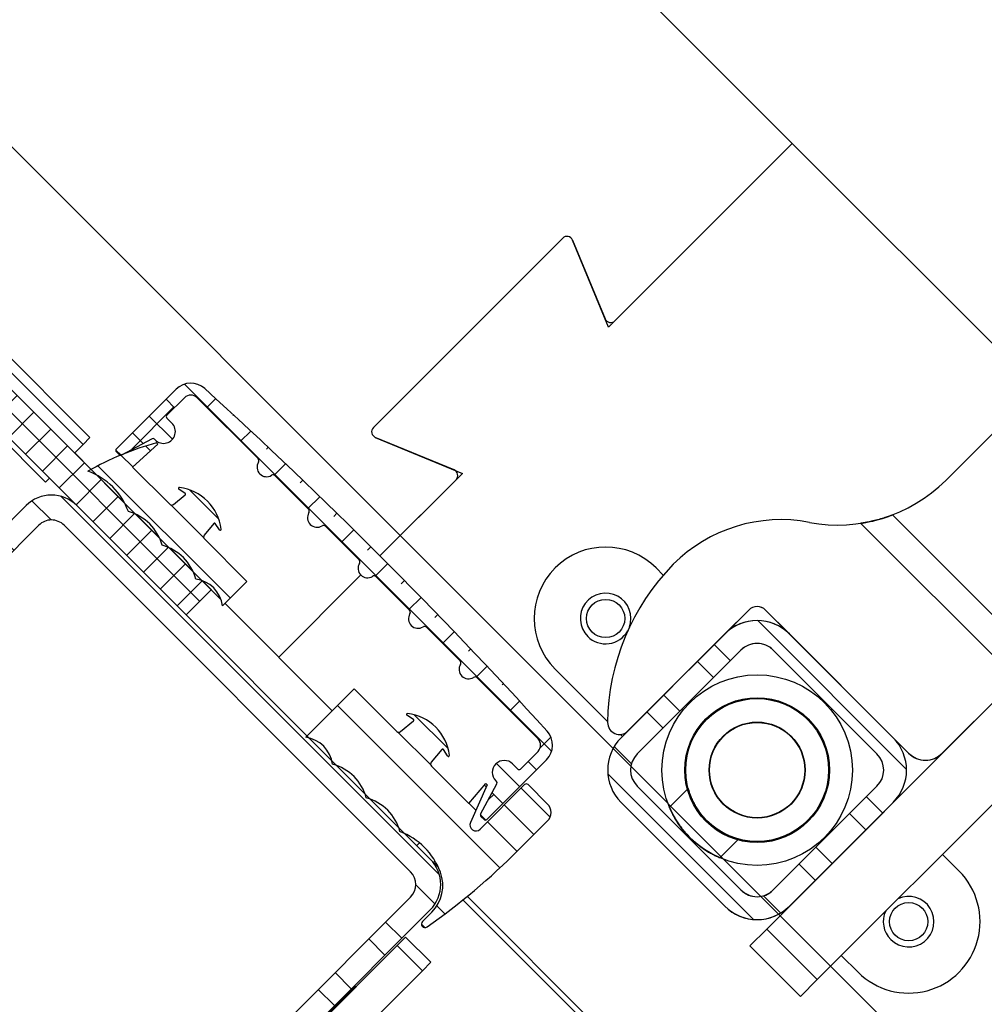
# Model space of a CAD drawing. Extents: x -964 to 666, y -627 to 521.
# Drawn here: x -276 to -271, y 133 to 138 of the extents above; entities that cross this region are included whole.
import ezdxf

# ---------------------------------------------------------------- set-up
doc = ezdxf.new("R2010")
doc.units = 0
doc.header["$LTSCALE"] = 2.5
doc.header["$MEASUREMENT"] = 0
doc.layers.get('0').update_dxf_attribs({"linetype": 'CONTINUOUS'})
doc.layers.add('HOISWAY', color=6, linetype='CONTINUOUS')
pattern_1 = [(135, (-210.4839347845582, 107.579053985359), (-0.2651650429449554, -0.2651650429449553), []), (135, (-210.4839347845582, 107.7558306803587), (-0.2651650429449554, -0.2651650429449553), [])]
pattern_2 = [(135, (-210.4839347845582, 107.579053985359), (-0.5303300858899107, -0.5303300858899106), []), (135, (-210.4839347845582, 107.7558306803587), (-0.5303300858899107, -0.5303300858899106), []), (135, (-210.4839347845582, 107.9326073763589), (-0.5303300858899107, -0.5303300858899106), []), (135, (-210.4839347845582, 108.109384071359), (-0.5303300858899107, -0.5303300858899106), [])]

msp = doc.modelspace()

# ---------------------------------------------------------------- hatches: boundary and pattern name
at = {"linetype": 'Continuous', "lineweight": 18}
h = msp.add_hatch(dxfattribs=at)
h.set_pattern_fill('ANSI37', angle=90, style=0)
h.set_pattern_definition([(135, (-210.4839347845582, 107.579053985359), (-0.0883883476483184, -0.0883883476483184), []), (225, (-210.4839347845582, 107.579053985359), (0.0883883476483184, -0.0883883476483184), [])])
edge = h.paths.add_edge_path(flags=0)
edge.add_line((-313.1702451129036, 135.3460663150242), (-313.0380161448215, 135.2138373469423))
edge.add_line((-313.0380161448215, 135.2138373469422), (-308.8685987624053, 139.3832547293583))
edge.add_arc((-308.6918220671091, 139.2064780340613), 0.2499999999999985, 90.00000000000568, 134.9999999999549, ccw=False)
edge.add_line((-308.6918220671091, 139.4564780340613), (-279.907550819647, 139.4564780340611))
edge.add_arc((-279.907550819647, 139.2064780340613), 0.2499999999999985, 45.00000000000142, 90.00000000001552, ccw=False)
edge.add_line((-279.7307741243503, 139.383254729358), (-275.5613567419346, 135.213837346942))
edge.add_line((-275.5613567419341, 135.2138373469422), (-275.4291277738521, 135.3460663150241))
edge.add_line((-275.4291277738525, 135.3460663150238), (-279.5800928834838, 139.4970314246546))
edge.add_arc((-279.9336462740766, 139.1434780340612), 0.5000000000000026, 405.0000000000348, 450.0000000000073)
edge.add_line((-279.9336462740766, 139.6434780340612), (-308.6657266126795, 139.6434780340613))
edge.add_arc((-308.6657266126795, 139.1434780340617), 0.4999999999999992, 449.999999999991, 494.9999999999894)
edge.add_line((-309.0192800032728, 139.497031424655), (-313.1702451129036, 135.3460663150242))
h = msp.add_hatch(dxfattribs=at)
h.set_pattern_fill('ANSI38', angle=90, style=0)
h.set_pattern_definition([(135, (-210.4839347845582, 107.579053985359), (-0.0883883476483184, -0.0883883476483184), []), (225, (-210.4839347845582, 107.579053985359), (-0.08838834764831852, -0.2651650429449553), [0.3125, -0.1875])])
edge = h.paths.add_edge_path(flags=0)
edge.add_arc((-273.7468382662091, 134.5310966786726), 0.0466711234292706, 314.9999999999938, 405.00000000001234, ccw=False)
edge.add_line((-273.7138367983466, 134.4980952108101), (-273.8063467841448, 134.4055852250119))
edge.add_arc((-273.8134178519567, 134.4126562928238), 0.01, 224.9999999999704, 315.0000000000144, ccw=False)
edge.add_line((-273.8204889197686, 134.4055852250119), (-273.8470054240634, 134.4321017293064))
edge.add_arc((-273.8911995978874, 134.3879075554821), 0.0625000000000001, 405.0000000000492, 584.999999999994)
edge.add_line((-273.9353937717115, 134.3437133816581), (-273.9315509272133, 134.3398705371598))
edge.add_arc((-273.9386219950252, 134.3327994693479), 0.0100000000000002, 331.9538938075724, 405.00000000002876, ccw=False)
edge.add_line((-273.9297962998153, 134.3280976501185), (-274.0149967267948, 134.1681695534394))
edge.add_arc((-274.0061710315849, 134.1634677342101), 0.0100000000000035, 151.9538938079915, 224.9999999999712)
edge.add_line((-274.0132420993968, 134.1563966663982), (-273.9972656150653, 134.1404201820667))
edge.add_arc((-273.9901945472534, 134.1474912498786), 0.01, 224.999999999928, 314.9999999993531)
edge.add_line((-273.9831234794415, 134.1404201820667), (-273.6697022623803, 134.4538413991278))
edge.add_arc((-273.7470420665727, 134.5311812033203), 0.1093750000000001, 314.9999999999613, 402.3210331329368)
edge.add_arc((-293.7681740080202, 116.2999133017513), 27.1875, 402.3210331329611, 407.6789668670403)
edge.add_arc((-275.5369061064512, 136.3210452431988), 0.1093750000000002, 407.6789668670408, 494.9999999999995)
edge.add_line((-275.6142459106436, 136.3983850473912), (-275.9276671277048, 136.0849638303301))
edge.add_arc((-275.9205960598929, 136.0778927625181), 0.0100000000000001, 134.9999999995394, 224.9999999998992)
edge.add_line((-275.9276671277048, 136.0708216947062), (-275.9116906433733, 136.0548452103747))
edge.add_arc((-275.9046195755614, 136.0619162781866), 0.0100000000000002, 225.0000000000288, 298.0461061920644)
edge.add_line((-275.8999177563319, 136.0530905829767), (-275.7399896596526, 136.1382910099561))
edge.add_arc((-275.7352878404236, 136.1294653147463), 0.01, 45.00000000021521, 118.0461061924029, ccw=False)
edge.add_line((-275.7282167726116, 136.1365363825582), (-275.7243739281134, 136.1326935380599))
edge.add_arc((-275.6801797542894, 136.1768877118841), 0.0625000000000002, 225.0000000000046, 405.00000000001)
edge.add_line((-275.6359855804653, 136.2210818857086), (-275.66250208476, 136.2475983900031))
edge.add_arc((-275.6554310169477, 136.2546694578148), 0.0100000000000003, 135.0000000000424, 224.9999999999272, ccw=False)
edge.add_line((-275.6625020847596, 136.2617405256267), (-275.5699920989614, 136.3542505114249))
edge.add_arc((-275.5369906310989, 136.3212490435624), 0.0466711234292705, 45.00000000004849, 135.0000000000146, ccw=False)
edge.add_line((-275.5039891632368, 136.3542505114249), (-275.1839644262318, 136.0342257744198))
edge.add_arc((-275.1945710279492, 136.023619172702), 0.015, 328.3423637972522, 405.0000000002015, ccw=False)
edge.add_arc((-275.1392430666815, 135.9895044148695), 0.05, 148.3423637971295, 301.6576362029455)
edge.add_arc((-275.1051283088495, 135.9341764536018), 0.015, 45.00000000011431, 121.6576362027711, ccw=False)
edge.add_line((-275.0945217071317, 135.9447830553197), (-274.9187993832866, 135.7690607314747))
edge.add_arc((-274.9294059850045, 135.7584541297572), 0.015, 328.3423637970913, 405, ccw=False)
edge.add_arc((-274.8740780237367, 135.7243393719248), 0.05, 148.3423637971399, 301.6576362029273)
edge.add_arc((-274.8399632659043, 135.669011410657), 0.015, 45.00000000012392, 121.6576362030591, ccw=False)
edge.add_line((-274.8293566641869, 135.6796180123749), (-274.6536343403418, 135.5038956885299))
edge.add_arc((-274.6642409420597, 135.493289086812), 0.015, 328.3423637969873, 404.9999999997409, ccw=False)
edge.add_arc((-274.608912980792, 135.45917432898), 0.05, 148.3423637970847, 301.6576362029924)
edge.add_arc((-274.5747982229595, 135.4038463677123), 0.015, 45.00000000005667, 121.6576362030234, ccw=False)
edge.add_line((-274.5641916212417, 135.4144529694302), (-274.3884692973966, 135.2387306455851))
edge.add_arc((-274.3990758991145, 135.2281240438672), 0.015, 328.3423637969846, 405.0000000000576, ccw=False)
edge.add_arc((-274.3437479378467, 135.1940092860348), 0.0499999999999999, 148.3423637971036, 301.6576362030105)
edge.add_arc((-274.3096331800143, 135.138681324767), 0.015, 44.99999999992241, 121.65763620293299, ccw=False)
edge.add_line((-274.2990265782969, 135.1492879264849), (-274.1233042544518, 134.9735656026399))
edge.add_arc((-274.1339108561697, 134.962959000922), 0.015, 328.3423637971829, 405.00000000001916, ccw=False)
edge.add_arc((-274.078582894902, 134.92884424309), 0.0499999999999999, 148.3423637969935, 301.6576362030106)
edge.add_arc((-274.0444681370695, 134.8735162818223), 0.015, 45.00000000003757, 121.65763620298799, ccw=False)
edge.add_line((-274.0338615353517, 134.8841228835397), (-273.7138367983466, 134.5640981465347))
h = msp.add_hatch(dxfattribs=at)
h.set_pattern_fill('ANSI32', angle=90, style=0)
h.set_pattern_definition(pattern_1)
edge = h.paths.add_edge_path(flags=0)
edge.add_line((-278.9627524851276, 133.8961438607973), (-277.4361793620797, 135.4227169838452))
edge.add_arc((-277.5889497821554, 135.5754874039205), 0.2160499999999999, 315.0000000000061, 411.9999999999918)
edge.add_line((-277.455936120411, 135.7457371272374), (-278.1047774785188, 136.2526675542099))
edge.add_line((-278.1047774785188, 136.2526675542101), (-278.1415940347433, 136.2055445111445))
edge.add_line((-278.1415940347433, 136.2055445111444), (-277.4927526766355, 135.6986140841718))
edge.add_arc((-277.5889497821554, 135.5754874039205), 0.1562499999999999, 315.00000000000546, 411.9999999999956, ccw=False)
edge.add_line((-277.478464347595, 135.4650019693602), (-279.0050374706429, 133.9384288463123))
edge.add_arc((-278.8522670505672, 133.785658426237), 0.21605, 135, 224.9999999999974)
edge.add_line((-279.0050374706429, 133.6328880061617), (-276.4351992957768, 131.0630498312954))
edge.add_arc((-276.282428875701, 131.2158202513708), 0.21605, 224.9999999999987, 315.0000000000008)
edge.add_line((-276.1296584556258, 131.0630498312955), (-274.6030853325778, 132.5896229543434))
edge.add_arc((-274.4925998980175, 132.4791375197831), 0.15625, 38.00000000000023, 135.0000000000001, ccw=False)
edge.add_line((-274.3694732177664, 132.5753346253025), (-273.8625427907937, 131.9264932671949))
edge.add_line((-273.8625427907941, 131.9264932671947), (-273.8154197477284, 131.9633098234192))
edge.add_line((-273.8154197477284, 131.9633098234196), (-274.3223501747011, 132.6121511815272))
edge.add_arc((-274.4925998980175, 132.4791375197831), 0.21605, 398.0000000000068, 495.0000000000022)
edge.add_line((-274.6453703180928, 132.6319079398584), (-276.1719434411407, 131.1053348168105))
edge.add_arc((-276.282428875701, 131.2158202513708), 0.15625, 225.0000000000029, 314.9999999999963, ccw=False)
edge.add_line((-276.3929143102614, 131.1053348168105), (-278.9627524851276, 133.6751729916767))
edge.add_arc((-278.8522670505672, 133.785658426237), 0.15625, 134.9999999999992, 225.0000000000001, ccw=False)
h = msp.add_hatch(dxfattribs=at)
h.set_pattern_fill('ANSI34', angle=90, style=0)
h.set_pattern_definition(pattern_2)
edge = h.paths.add_edge_path(flags=0)
edge.add_arc((-275.3302023308033, 134.6673644702239), 1.5, 104.9105427355441, 119.8497273683801)
edge.add_arc((-276.1943334806756, 135.6386923549378), 0.35, 379.6230664748407, 430.3769335251492, ccw=False)
edge.add_arc((-275.9279063952545, 135.516210710706), 0.2482152024140945, 374.7618529226119, 435.2381470773966, ccw=False)
edge.add_arc((-275.7511296999578, 135.3394340154093), 0.2482152024140943, 374.7618529225797, 435.2381470774137, ccw=False)
edge.add_arc((-275.5331439027955, 135.2392217610379), 0.1649367316619896, 367.67805113147233, 442.32194886854813, ccw=False)
edge.add_line((-275.3696859189172, 135.2612583886792), (-275.2417444757975, 135.3891998317986))
edge.add_line((-275.2417444757975, 135.3891998317984), (-275.4654998957858, 135.612955251787))
edge.add_arc((-275.4548932940679, 135.623561853505), 0.015, 140.7642179584587, 224.9999999998552, ccw=False)
edge.add_line((-275.466511538461, 135.6330495506561), (-275.416460022378, 135.6943405822753))
edge.add_arc((-275.412587274247, 135.6911780165585), 0.005, 32.82938594368761, 140.7642179583368, ccw=False)
edge.add_line((-275.4083858309427, 135.6938887128088), (-275.3866859949608, 135.6602550548211))
edge.add_arc((-275.3824845516565, 135.6629657510709), 0.005, 212.829385943515, 366.6838655267796)
edge.add_arc((-275.625819400484, 135.6344499423678), 0.2500000000000001, 366.6838655263551, 443.3161344736699)
edge.add_arc((-275.5973035917809, 135.8777847911958), 0.005, 443.3161344746628, 597.170614055582)
edge.add_line((-275.6000142880312, 135.8735833478911), (-275.5663806300436, 135.8518835119092))
edge.add_arc((-275.5690913262938, 135.8476820686053), 0.005, 309.235782041851, 417.1706140567465, ccw=False)
edge.add_line((-275.5659287605768, 135.8438093204743), (-275.6272197921962, 135.7937578043912))
edge.add_arc((-275.6367074893474, 135.805376048784), 0.015, 224.999999999884, 309.23578204175396, ccw=False)
edge.add_line((-275.6473140910648, 135.7947694470661), (-275.8427852398058, 135.9902405958072))
edge.add_line((-275.8427852398063, 135.9902405958071), (-275.7090971738867, 136.1097865261029))
edge.add_line((-275.7090971738867, 136.1097865261029), (-275.7161682416986, 136.1168575939147))
h = msp.add_hatch(dxfattribs=at)
h.set_pattern_fill('ANSI32', angle=90, style=0)
h.set_pattern_definition(pattern_1)
edge = h.paths.add_edge_path(flags=0)
edge.add_line((-276.1358810006077, 131.8108859656043), (-274.2797256999929, 133.667041266219))
edge.add_arc((-274.4123082214655, 133.7996237876912), 0.1874999999999997, 314.9999999999893, 404.9999999998112)
edge.add_line((-274.2797256999925, 133.9322063091633), (-276.1358810006072, 135.7883616097783))
edge.add_arc((-276.2684635220803, 135.655779088306), 0.1874999999999997, 404.999999999911, 495.0000000000077)
edge.add_line((-276.4010460435516, 135.7883616097777), (-278.2572013441672, 133.9322063091639))
edge.add_arc((-278.1246188226946, 133.7996237876912), 0.1874999999999998, 135.0000000000023, 225.0000000000023)
edge.add_line((-278.2572013441672, 133.667041266219), (-276.401046043552, 131.8108859656038))
edge.add_arc((-276.2684635220803, 131.9434684870764), 0.1874999999999998, 225.0000000001873, 314.9999999999878)
edge = h.paths.add_edge_path(flags=0)
edge.add_line((-274.3831400667414, 133.7333325269549), (-276.2021722613431, 131.9143003323516))
edge.add_arc((-276.2684635220803, 131.980591593089), 0.0937500000000001, 225.0000000003784, 314.99999999996777, ccw=False)
edge.add_line((-276.3347547828162, 131.9143003323522), (-276.7581349680522, 132.3376805175881))
edge.add_arc((-276.8023291418758, 132.3818746914123), 0.0625000000000001, 314.9999999999939, 494.9999999999961)
edge.add_line((-276.8465233157003, 132.4260688652364), (-278.1537869774193, 133.7333325269551))
edge.add_arc((-278.0874957166825, 133.7996237876912), 0.0937500000000002, 134.9999999999961, 224.9999999999669, ccw=False)
edge.add_line((-278.1537869774188, 133.8659150484275), (-276.3347547828157, 135.684947243029))
edge.add_arc((-276.2684635220803, 135.6186559822938), 0.0937500000000003, 44.99999999981799, 135.0000000000069, ccw=False)
edge.add_line((-276.2021722613435, 135.6849472430297), (-274.3831400667409, 133.865915048427))
edge.add_arc((-274.4494313274777, 133.7996237876912), 0.0937499999999999, 314.9999999999816, 404.99999999961926, ccw=False)
h = msp.add_hatch(dxfattribs=at)
h.set_pattern_fill('ANSI32', angle=90, style=0)
h.set_pattern_definition(pattern_1)
edge = h.paths.add_edge_path(flags=0)
edge.add_arc((-273.1079045158162, 134.3999331272887), 0.24, 135.0000000000114, 225.0000000000012)
edge.add_line((-273.277610143301, 134.230227499804), (-272.7331379217871, 133.6857552782903))
edge.add_arc((-272.5634322943024, 133.8554609057749), 0.24, 225.0000000000042, 314.9999999999858)
edge.add_line((-272.3937266668177, 133.6857552782901), (-271.8492544453038, 134.2302274998038))
edge.add_arc((-272.0189600727886, 134.3999331272887), 0.2400000000000001, 314.9999999999942, 405.0000000000009)
edge.add_line((-271.8492544453038, 134.5696387547735), (-272.3937266668177, 135.1141109762871))
edge.add_arc((-272.5634322943024, 134.9444053488025), 0.24, 404.9999999999966, 495.0000000000177)
edge.add_line((-272.7331379217871, 135.1141109762873), (-273.277610143301, 134.5696387547737))
edge = h.paths.add_edge_path(flags=0)
edge.add_line((-272.648285108045, 133.7706080920327), (-273.1927573295588, 134.3150803135464))
edge.add_arc((-273.1079045158162, 134.3999331272887), 0.1200000000000001, 134.9999999999932, 225.0000000000004, ccw=False)
edge.add_line((-273.1927573295584, 134.4847859410309), (-272.6482851080445, 135.0292581625445))
edge.add_arc((-272.5634322943024, 134.9444053488025), 0.1200000000000001, 45.000000000002785, 135.000000000004, ccw=False)
edge.add_line((-272.4785794805603, 135.0292581625447), (-271.9341072590464, 134.484785941031))
edge.add_arc((-272.0189600727886, 134.3999331272887), 0.12, 314.9999999999988, 405.0000000000012, ccw=False)
edge.add_line((-271.9341072590464, 134.3150803135466), (-272.4785794805603, 133.7706080920329))
edge.add_arc((-272.5634322943024, 133.8554609057749), 0.12, 224.9999999999956, 314.99999999998323, ccw=False)
h = msp.add_hatch(dxfattribs=at)
h.set_pattern_fill('ANSI34', angle=90, style=0)
h.set_pattern_definition(pattern_2)
edge = h.paths.add_edge_path(flags=0)
edge.add_arc((-274.5674989796044, 133.7356498043252), 0.3647440370373944, 380.7167877227146, 429.2832122772659, ccw=False)
edge.add_arc((-274.4116679707654, 133.7945856195022), 0.1981405147867786, 314.9999999999492, 380.7167877227075, ccw=False)
edge.add_line((-274.2715614691324, 133.6544791178683), (-274.3206277520239, 133.6054128349768))
edge.add_arc((-274.3073694998761, 133.5921545828298), 0.0187499999999998, 135.0000000001689, 305.1115983785632)
edge.add_arc((-276.3920399518838, 136.5570646263861), 3.643186847270838, 305.1115983784474, 315.000000000002)
edge.add_line((-273.8159178270489, 133.9809425015512), (-273.6638356935791, 134.1330246350207))
edge.add_arc((-273.7080298674036, 134.1772188088451), 0.0625000000000001, 315.0000000000469, 404.9999999999938)
edge.add_line((-273.6638356935796, 134.2214129826691), (-273.7663661768515, 134.3239434659412))
edge.add_arc((-273.7752050116164, 134.3151046311762), 0.0125, 405.0000000000009, 494.9999999999777)
edge.add_line((-273.7840438463813, 134.3239434659411), (-274.0180200915779, 134.0899672207444))
edge.add_arc((-274.0401171784902, 134.1120643076567), 0.03125, 156.0000000001002, 314.999999999696, ccw=False)
edge.add_line((-274.0686654740412, 134.1247748277526), (-273.9806195315509, 134.3225292523788))
edge.add_line((-273.9806195315509, 134.3225292523787), (-273.9876905993628, 134.3296003201905))
edge.add_line((-273.9876905993633, 134.3296003201906), (-274.0778467139644, 134.2253020699656))
edge.add_line((-274.0778467139644, 134.2253020699657), (-274.2732419470744, 134.4206973030757))
edge.add_arc((-274.2626353453566, 134.4313039047936), 0.015, 140.3145456699546, 224.9999999999224, ccw=False)
edge.add_line((-274.2741787707682, 134.4408824918376), (-274.2183181017426, 134.5082017596377))
edge.add_arc((-274.2144702932719, 134.5050088972896), 0.005, 32.829385943940224, 140.314545669298, ccw=False)
edge.add_line((-274.2102688499681, 134.5077195935398), (-274.1885384385155, 134.4740385451054))
edge.add_arc((-274.1843369952112, 134.4767492413555), 0.005, 212.829385943493, 366.6838655267683)
edge.add_arc((-274.4276718440387, 134.4482334326524), 0.25, 366.6838655263412, 443.3161344736675)
edge.add_arc((-274.3991560353356, 134.6915682814799), 0.0050000000000001, 443.3161344736162, 597.1706140562508)
edge.add_line((-274.4018667315859, 134.6873668381756), (-274.3681856831513, 134.665636426723))
edge.add_arc((-274.3708963794015, 134.6614349834188), 0.0049999999999999, 309.6854543305919, 417.1706140560403, ccw=False)
edge.add_line((-274.3677035170535, 134.657587174948), (-274.4350227848536, 134.6017265059224))
edge.add_arc((-274.444601371898, 134.6132699313346), 0.015, 225.0000000000472, 309.6854543302637, ccw=False)
edge.add_line((-274.4552079736154, 134.6026633296167), (-274.6788874779727, 134.8263428339742))
edge.add_line((-274.6788874779731, 134.826342833974), (-274.9334459192005, 134.5717843927467))
edge.add_arc((-274.9554825468408, 134.4083264088688), 0.1649367316619896, 367.67805113141907, 442.3219488685769, ccw=False)
edge.add_arc((-274.8552702924699, 134.190340611706), 0.2482152024140943, 374.76185292259703, 435.2381470773795, ccw=False)
edge.add_arc((-274.6784935971732, 134.0135639164093), 0.2482152024140945, 374.76185292257986, 435.23814707743617, ccw=False)

# ---------------------------------------------------------------- linework, layer by layer
at = {"color": 7, "linetype": 'Continuous', "lineweight": 25}
for p, q in [((-272.3793760227582, 137.6887112849588), (-278.0006961792583, 143.3100314414589)), ((-276.0660306573582, 136.1445902424591), (-279.6792014733583, 139.7577610585588)), ((-279.7004441487579, 139.7064779679588), (-276.102293540258, 136.1083273595589)), ((-279.580093325058, 139.4970313614588), (-275.4291280219581, 135.3460660583589)), ((-279.8161036465581, 139.4272513631588), (-276.2997365916581, 135.9108843081588)), ((-275.5613562922581, 135.213837788159), (-279.7307737012579, 139.3832551971589)), ((-272.3793760227582, 137.6887112849588), (-273.3434154907582, 136.7246718168587)), ((-273.3103451486581, 136.7577421590588), (-272.3793760227582, 137.6887112849588)), ((-271.0921801568584, 136.401515419059), (-272.3793760227582, 137.6887112849588)), ((-274.578111799558, 136.1970822807587), (-273.583592195258, 137.1916018850591)), ((-273.5326242467581, 137.1814632812591), (-273.361313097158, 136.7678807628588)), ((-273.3434154907582, 136.7246718168587), (-273.5326242467581, 137.1814632812591)), ((-275.9276665153579, 136.0849643782587), (-275.6142466202582, 136.3983842732589)), ((-275.569992740458, 136.3542498648587), (-275.6625017542583, 136.2617408510589)), ((-275.183964216958, 136.0342259610591), (-275.5039889504583, 136.3542506945589)), ((-275.6625026876582, 136.2475977002589), (-275.6359862633581, 136.2210812760588)), ((-276.102293540258, 136.1083273595589), (-276.1468414317583, 136.0637794681591)), ((-276.0660306573582, 136.1445902424591), (-276.102293540258, 136.1083273595589)), ((-275.7399896271581, 136.1382911346589), (-275.8999177313581, 136.0530905129588)), ((-275.7090964227582, 136.109787357859), (-275.842785521058, 135.9902402695586)), ((-275.724373514558, 136.1326940248589), (-275.7282163032583, 136.1365368135591)), ((-275.7161674277581, 136.1168583628589), (-275.7090964227582, 136.109787357859)), ((-274.1543906774582, 135.9748031825591), (-274.567973195758, 136.1461143322588)), ((-274.567973195758, 136.1461143322588), (-274.1111817314581, 135.9569055762588)), ((-276.0601372543583, 135.977782163159), (-276.1464879955583, 136.0641329042589)), ((-275.911691055258, 136.0548448340589), (-275.9276675523579, 136.0708213311589)), ((-275.842785521058, 135.9902402695586), (-275.6473143697581, 135.7947691182587)), ((-274.1111817314581, 135.9569055762588), (-274.5437079566582, 135.5243793510588)), ((-276.2790697019582, 135.9315511978591), (-276.2997365916581, 135.9108843081588)), ((-275.8852342110581, 135.8028791198587), (-276.0301467226582, 135.9477916313588)), ((-274.9187991966583, 135.7690609407589), (-275.0945215315583, 135.9447832756589)), ((-274.5437079566582, 135.5243793510588), (-274.1442520735582, 135.9238352340587)), ((-275.566380131258, 135.8518840612589), (-275.6000137622582, 135.8735838286591)), ((-275.627220310058, 135.7937572931589), (-275.5659285356583, 135.843809527759)), ((-278.2572019615582, 133.9322057159591), (-276.4010464565581, 135.7883612209587)), ((-276.1358805546579, 135.7883620506589), (-274.2797252570581, 133.932206752959)), ((-275.7024992587581, 135.6201441674591), (-275.823972926758, 135.741617835459)), ((-275.4164598294583, 135.6943408215591), (-275.4665120639584, 135.6330490471589)), ((-275.3866854765583, 135.6602555430588), (-275.4083852959579, 135.6938892259589)), ((-278.1537863098583, 133.865915796059), (-276.3347548773581, 135.6849472285587)), ((-276.202171926458, 135.6849476434588), (-274.3831396642581, 133.8659153812589)), ((-274.6536341439582, 135.5038958880589), (-274.8293564593582, 135.6796182034589)), ((-275.4655001870583, 135.6129549355589), (-275.2417447824582, 135.3891995309589)), ((-275.5257225785581, 135.4433674872587), (-275.647196246558, 135.564841155259)), ((-273.0937620974582, 135.4605935596589), (-273.0562125118581, 135.4230439740588)), ((-275.3782499881581, 135.2958948968587), (-275.4764707607583, 135.3941156694589)), ((-275.2417447824582, 135.3891995309589), (-275.369685357558, 135.2612589558587)), ((-275.0752211994582, 134.9928661082588), (-274.6442680141581, 135.4238192935588)), ((-274.388469104158, 135.2387308482591), (-274.5641914228581, 135.4144531669588)), ((-275.4291280219581, 135.3460660583589), (-275.5613562922581, 135.213837788159)), ((-274.7937926965583, 134.7114376053589), (-275.356649702358, 135.2742946110591)), ((-272.7331383543583, 135.1141105820586), (-272.607627030658, 135.2396219056589)), ((-272.5192384312581, 135.2396222168588), (-272.3937269001581, 135.1141106857588)), ((-274.1233040320581, 134.9735657761587), (-274.2990263928582, 135.1492881369588)), ((-273.2776109234583, 134.5696380129591), (-272.7331383543583, 135.1141105820586)), ((-272.3937269001581, 135.1141106857588), (-271.8492547459582, 134.5696385314588)), ((-273.1927581376581, 134.4847852271589), (-272.6482855685581, 135.0292577962589)), ((-272.4785797896579, 135.0292577962589), (-271.934107635358, 134.484785641959)), ((-273.3484294516579, 134.654600625259), (-273.6240922417583, 134.9302634153589)), ((-273.713836613158, 134.5640983572591), (-274.0338613466583, 134.884123090759)), ((-274.9334464450581, 134.5717838568587), (-274.678887776658, 134.8263425252587)), ((-274.678887776658, 134.8263425252587), (-274.4552082862583, 134.602663034759)), ((-274.3681855185582, 134.665636586659), (-274.4018664921582, 134.6873671035589)), ((-274.4350231710582, 134.601726086659), (-274.3677030698582, 134.6575876171589)), ((-273.2733349472583, 134.5795061208589), (-273.2811676860583, 134.587338859659)), ((-273.270593639058, 134.5766552972589), (-273.2733349472583, 134.5795061208589)), ((-271.8492547459582, 134.5696385314588), (-271.7679374626582, 134.4883212481589)), ((-274.2183176410581, 134.5082021883588), (-274.274179171558, 134.4408820871588)), ((-274.188538206558, 134.4740388178586), (-274.210268671558, 134.5077197396588)), ((-273.669703034358, 134.4538406874588), (-273.9831229294582, 134.140420792359)), ((-273.806346456658, 134.4055855533591), (-273.7138374428582, 134.4980945672589)), ((-274.2732422752583, 134.420697023859), (-274.0778470380583, 134.225301786659)), ((-273.8470060316581, 134.4321010442588), (-273.8204896074581, 134.4055846200588)), ((-274.0778470380583, 134.225301786659), (-273.987689909658, 134.3296009250587)), ((-273.9806189046581, 134.3225299200587), (-274.0686656831581, 134.124774604559)), ((-274.0180209140581, 134.0899664308588), (-273.7840445098582, 134.3239428350587)), ((-274.0149967947582, 134.1681695763589), (-273.9297961730581, 134.3280976805588)), ((-273.987689909658, 134.3296009250587), (-273.9806189046581, 134.3225299200587)), ((-273.9315504941583, 134.3398710044587), (-273.9353932828581, 134.3437137931589)), ((-273.7663664788579, 134.3239432498588), (-273.6638359732583, 134.2214127442587)), ((-272.6482843240583, 133.7706089532587), (-273.1927564783582, 134.3150811075591)), ((-271.934107635358, 134.3150798630588), (-272.478580204458, 133.7706072939588)), ((-272.7331372135582, 133.6857560638589), (-273.2776093678581, 134.2302282181588)), ((-271.849254953358, 134.2302271810588), (-272.393727522458, 133.6857546119588)), ((-273.997265976458, 134.140419755259), (-274.013242473658, 134.156396252459)), ((-273.6638362843582, 134.1330241449589), (-273.8159183751582, 133.9809420540589)), ((-271.591160263958, 133.9579917261588), (-271.5027717682583, 133.869603230459)), ((-274.2624011807579, 133.9148826766589), (-274.254449696658, 133.9228341608589)), ((-274.2365909029581, 133.8890723988591), (-274.2624011807579, 133.9148826766589)), ((-274.3831400790582, 133.7333324303588), (-276.202171511658, 131.914300997759)), ((-274.0849680302581, 133.737449526159), (-272.9539000000582, 132.6063814959587)), ((-274.1077853010584, 133.7189330176586), (-272.9371559614583, 132.548303677959)), ((-274.2797260867583, 133.6670408511588), (-276.1358815917583, 131.8108853461588)), ((-274.3206277157583, 133.605412804259), (-274.2715614830581, 133.6544790368587)), ((-274.452967264458, 133.4796576634587), (-274.4087728091581, 133.5238521187591)), ((-274.4087728091581, 133.5238521187591), (-274.2761902731581, 133.3912695826591)), ((-275.9484984041583, 131.984126523859), (-274.452967264458, 133.4796576634587)), ((-274.452967264458, 133.4796576634587), (-274.320384728358, 133.3470751274588)), ((-272.0331019125583, 133.339273086159), (-272.1214904082581, 133.4276615818587)), ((-274.320384728358, 133.3470751274588), (-274.2761902731581, 133.3912695826591)), ((-275.8159158680583, 131.851543987759), (-274.320384728358, 133.3470751274588)), ((-274.6739373627579, 133.2657585701588), (-275.7345976513579, 132.2050982815588)), ((-274.6704018603582, 133.2622230676591), (-274.6739373627579, 133.2657585701588))]:
    msp.add_line(p, q, dxfattribs=at)
at = {"color": 7, "linetype": 'Continuous', "lineweight": -3}
for p, q in [((-269.3057158476583, 138.1879796597587), (-271.5734828005583, 135.9202127068587)), ((-271.5911604701583, 134.4883214749587), (-268.8182789805583, 137.2612029644587)), ((-272.0191552925583, 135.6944873100587), (-271.2020749637583, 134.8774069812587)), ((-272.0191552925583, 135.6944873100587), (-271.2020749637583, 134.8774069812587)), ((-271.0963624999583, 134.9831194450587), (-271.8523315073583, 135.7390884524587)), ((-271.0963624999583, 134.9831194450587), (-271.8523315073583, 135.7390884524587)), ((-273.2417902442583, 134.6054586537587), (-272.6076264680583, 135.2396224299587)), ((-272.5192381204583, 135.2396224299587), (-271.7679371654582, 134.4883214749587)), ((-272.7331379217583, 135.1141109762587), (-273.2776101432583, 134.5696387547587)), ((-271.8492544452583, 134.5696387547587), (-272.3937266667583, 135.1141109762587)), ((-272.6482851079583, 135.0292581625587), (-273.1927573294583, 134.4847859410587)), ((-271.9341072589582, 134.4847859410587), (-272.4785794804583, 135.0292581625587)), ((-272.5126873257583, 133.5653137194587), (-271.2752504586583, 134.8027505865587)), ((-272.2475222827583, 133.3001486765587), (-271.0100854157583, 134.5375855436587)), ((-273.1927573294583, 134.3150803135587), (-272.6482851079583, 133.7706080920587)), ((-272.9259067838583, 134.3026236805587), (-273.0238100291583, 134.2047204352587)), ((-272.4785794804583, 133.7706080920587), (-271.9341072589582, 134.3150803135587)), ((-273.2776101432583, 134.2302274997587), (-272.7331379217583, 133.6857552782587)), ((-272.3937266667583, 133.6857552782587), (-271.8492544452583, 134.2302274997587)), ((-272.7586025378583, 133.9395978407587), (-272.6604894361583, 134.0377109424587)), ((-272.6010756733583, 133.4769253718587), (-272.5126873257583, 133.5653137194587)), ((-272.5126873257583, 133.5653137194587), (-272.6010756733583, 133.4769253718587)), ((-272.5126873257583, 133.5653137194587), (-272.2475222827583, 133.3001486765587)), ((-272.3359106304583, 133.2117603288587), (-272.6010756733583, 133.4769253718587)), ((-272.2475222827583, 133.3001486765587), (-272.3359106304583, 133.2117603288587)), ((-272.3359106304583, 133.2117603288587), (-272.2475222827583, 133.3001486765587))]:
    msp.add_line(p, q, dxfattribs=at)
at = {"color": 8, "linetype": 'Continuous', "lineweight": 25}
msp.add_line((-274.3507894690583, 134.0032709649588), (-274.3363019046583, 134.0177585292588), dxfattribs=at)
at = {"color": 7, "linetype": 'Continuous', "lineweight": 25}
for centre, radius in [((-273.3589274231581, 135.1954282561589), 0.1004999999999962), ((-272.5634322942583, 134.3999331272587), 0.5000000000000246), ((-272.5634322942583, 134.3999331272587), 0.3800000000000149), ((-272.5634322942583, 134.3999331272587), 0.3750000000000084), ((-272.5634322942583, 134.3999331272587), 0.2520000000000046), ((-272.5634322942583, 134.3999331272587), 0.250000000000002), ((-271.7679371654581, 133.6044379984589), 0.1004999999999937)]:
    msp.add_circle(centre, radius, dxfattribs=at)
at = {"color": 7, "linetype": 'Continuous', "lineweight": -3}
for radius in [0.5000000000000009, 0.5000000000000009, 0.500000000000001, 0.500000000000001, 0.5000000000000019, 0.5000000000000016, 0.500000000000001, 0.3800000000000007, 0.3800000000000007, 0.3799999999999988, 0.3799999999999988, 0.3749999999999994, 0.3749999999999994, 0.3750000000000017, 0.3750000000000017, 0.3750000000000002, 0.3750000000000033, 0.3750000000000033, 0.2519999999999993, 0.2519999999999993, 0.2520000000000027, 0.2520000000000027]:
    msp.add_circle((-272.5634322942583, 134.3999331272587), radius, dxfattribs=at)
at = {"color": 7, "linetype": 'Continuous', "lineweight": 25}
for centre, radius, start, end in [((-273.5614953715581, 137.1695045434587), 0.0312500000000165, 22.49999999999186, 134.9999999998981), ((-273.3324415089583, 136.7798399725586), 0.0312500000000204, 202.4999999999918, 315.0000000000081), ((-275.536906106458, 136.3210452431588), 0.1093749999999984, 47.678966867015, 135.0000000000081), ((-275.536990631058, 136.3212490435587), 0.0466711234292761, 45.00000000010191, 135.0000000000081), ((-293.7681740080579, 116.299913301759), 27.18750000000024, 42.32103313299705, 47.678966867015), ((-275.6554310169581, 136.2546694578589), 0.010000000000001, 135.0000000000081, 224.9999999999919), ((-275.680179754258, 136.1768877118591), 0.0625000000000508, 224.9999999999919, 44.99999999999194), ((-274.5560142881582, 136.1749856269587), 0.0312500000000153, 135.0000000000823, 247.5000000000913), ((-275.3302023307583, 134.6673644702589), 1.500000000000032, 104.9105427354993, 119.8497273683937), ((-275.7352878404581, 136.129465314759), 0.0100000000000324, 45.00000000010191, 118.0461061923031), ((-275.9205960598583, 136.077892762559), 0.010000000000001, 134.9999999994928, 224.9999999999177), ((-275.9046195755582, 136.0619162781588), 0.0099999999999963, 224.9999999999919, 298.0461061920934), ((-275.1392430666583, 135.9895044148586), 0.0500000000000145, 148.3423637970895, 301.6576362029123), ((-275.1945710279583, 136.0236191726588), 0.0150000000000228, 328.3423637973037, 45.00000000028673), ((-276.1943334806583, 135.6386923549587), 0.3500000000000431, 19.62306647480779, 70.37693352519118), ((-274.166349717158, 135.9459317643589), 0.0312499999999859, 315.0000000000081, 67.50000000001026), ((-275.1051283088582, 135.9341764535591), 0.0149999999999977, 45.00000000021245, 121.657636202791), ((-272.139168225558, 136.4858981317591), 0.8000000000000989, 259.2288663277966, 315.0000000000081), ((-275.5973035917582, 135.877784791159), 0.0050000000000849, 83.31613447470718, 237.1706140556012), ((-275.6258194004581, 135.6344499423587), 0.2500000000000207, 6.683865526393867, 83.31613447371035), ((-275.5690913262583, 135.8476820685589), 0.0050000000000006, 309.2357820417014, 57.17061405668998), ((-276.268463522058, 135.6557790882587), 0.187499999999994, 44.99999999991766, 135.0000000000081), ((-275.9279063952581, 135.5162107106587), 0.2482152024141725, 14.7618529226089, 75.2381470773911), ((-275.6367074893583, 135.8053760487589), 0.0150000000000279, 224.9999999999177, 309.2357820417014), ((-274.8740780237581, 135.7243393719589), 0.050000000000007, 148.3423637970895, 301.6576362029123), ((-274.9294059849581, 135.758454129759), 0.0150000000000706, 328.3423637970895, 44.99999999999194), ((-276.268463522058, 135.6186559822588), 0.0937500000000008, 44.99999999980713, 135.0000000000081), ((-275.4125872742579, 135.691178016559), 0.0050000000000053, 32.82938594372987, 140.7642179582854), ((-272.4381864692582, 134.9140876820591), 0.8000000000001241, 79.22886632779658, 135.0000000000081), ((-275.3824845516583, 135.6629657510591), 0.0050000000000003, 212.8293859435903, 6.683865526708667), ((-274.8399632658579, 135.6690114106589), 0.0150000000000067, 45.00000000010191, 121.6576362030944), ((-275.4548932940579, 135.623561853459), 0.0150000000000955, 140.7642179584878, 224.9999999999177), ((-275.7511296999583, 135.3394340154589), 0.248215202414098, 14.7618529226089, 75.2381470773911), ((-273.3589274231581, 135.1954282561589), 0.3750000000000106, 44.99999999999194, 224.9999999999919), ((-274.6089129807583, 135.4591743289591), 0.0500000000000033, 148.3423637970895, 301.6576362029993), ((-274.6642409420583, 135.4932890868588), 0.0150000000000052, 328.3423637969973, 44.99999999980713), ((-272.148543080858, 134.638100592859), 1.200000000000092, 135.4610670639975, 179.4181049029899), ((-275.5331439027582, 135.2392217610588), 0.1649367316619887, 7.678051131493258, 82.32194886850675), ((-274.5747982229582, 135.4038463677587), 0.0150000000000039, 45.00000000010191, 121.6576362029993), ((-273.3589274231581, 135.1954282561589), 0.1330000000000113, 339.8328719077987, 224.9999999999919), ((-274.3990758991581, 135.228124043859), 0.0149999999999955, 328.3423637969973, 45.00000000010191), ((-272.5634322942583, 135.1954282561589), 0.062500000000003, 44.99999999999194, 135.0000000000081), ((-274.3437479378581, 135.1940092860589), 0.0500000000000136, 148.3423637970895, 301.6576362029993), ((-272.5634322942583, 134.9444053487589), 0.2399999999999985, 44.99999999999194, 135.0000000000081), ((-274.309633180058, 135.1386813247589), 0.0149999999999952, 44.99999999991766, 121.6576362029123), ((-273.3589274231581, 135.1954282561589), 0.1330000000000113, 224.9999999999919, 330.7192307520083), ((-272.5634322942583, 134.9444053487589), 0.1200000000000068, 44.99999999999194, 135.0000000000081), ((-274.1339108561583, 134.9629590009588), 0.0150000000000015, 328.3423637972115, 44.99999999999194), ((-274.0785828948583, 134.9288442430591), 0.049999999999999, 148.3423637969973, 301.6576362029993), ((-274.0444681370582, 134.8735162818591), 0.0150000000000078, 44.99999999999194, 121.6576362029993), ((-274.3991560353579, 134.691568281459), 0.0050000000000213, 83.31613447360695, 237.1706140561947), ((-274.4276718440583, 134.4482334326588), 0.2500000000000004, 6.683865526288933, 83.31613447371035), ((-274.3708963793583, 134.6614349834588), 0.0050000000000323, 309.6854543306085, 57.1706140560994), ((-273.285984418158, 134.6496528275591), 0.0625000000000116, 179.4181049029899, 315.0000000000081), ((-274.9554825468581, 134.4083264088588), 0.1649367316619965, 7.678051131388122, 82.32194886858552), ((-274.444601371858, 134.6132699313591), 0.0150000000000267, 225.0000000001019, 309.6854543302009), ((-273.7468382662582, 134.531096678659), 0.0466711234292912, 315.0000000000081, 44.99999999999194), ((-273.7470420665582, 134.531181203359), 0.1093750000000813, 315.0000000000081, 42.32103313291753), ((-273.1079045158581, 134.3999331272587), 0.239999999999996, 135.0000000000081, 224.9999999999919), ((-272.0189600727581, 134.3999331272587), 0.239999999999996, 315.0000000000081, 44.99999999999194), ((-274.2144702932583, 134.5050088972591), 0.005000000000005, 32.8293859438848, 140.3145456694041), ((-274.184336995258, 134.4767492413591), 0.0050000000000034, 212.8293859434972, 6.683865526708667), ((-273.1079045158581, 134.3999331272587), 0.1199999999999993, 135.0000000000081, 224.9999999999919), ((-272.0189600727581, 134.3999331272587), 0.1199999999999993, 315.0000000000081, 44.99999999999194), ((-271.6795488178582, 134.576709822559), 0.125000000000001, 224.9999999999919, 315.0000000000081), ((-274.855270292458, 134.1903406116587), 0.2482152024141445, 14.7618529226089, 75.2381470773911), ((-274.2626353453579, 134.431303904759), 0.0150000000000036, 140.3145456700211, 224.9999999999177), ((-273.8911995978583, 134.3879075554589), 0.0625000000000005, 45.00000000010191, 224.9999999999919), ((-273.8134178519581, 134.4126562928589), 0.0099999999999985, 224.9999999999177, 315.0000000000081), ((-273.9386219950579, 134.3327994693589), 0.010000000000001, 331.9538938076097, 44.99999999999194), ((-273.7752050116583, 134.3151046311589), 0.0125000000000408, 44.99999999999194, 135.0000000000081), ((-274.6784935971582, 134.0135639164589), 0.2482152024140984, 14.7618529226089, 75.2381470773911), ((-273.7080298673582, 134.1772188088587), 0.062500000000008, 315.0000000000081, 44.99999999999194), ((-274.0061710315581, 134.1634677342588), 0.0100000000000086, 151.9538938079937, 224.9999999999177), ((-274.0401171784583, 134.112064307659), 0.031250000000007, 156.0000000001095, 314.9999999997133), ((-273.9901945472579, 134.1474912498591), 0.0100000000000236, 224.9999999999177, 314.999999999308), ((-274.567498979558, 133.7356498043589), 0.3647440370373884, 20.71678772268782, 69.2832122772854), ((-276.3920399518584, 136.5570646263589), 3.643186847270953, 305.1115983783867, 315.0000000000081), ((-274.4123082214583, 133.7996237876589), 0.1874999999999965, 315.0000000000081, 44.99999999980713), ((-274.4494313274581, 133.7996237876589), 0.0937499999999982, 315.0000000000081, 44.99999999958662), ((-274.4116679707581, 133.794585619459), 0.1981405147867846, 314.9999999998981, 20.71678772268782), ((-271.7679371654581, 133.6044379984589), 0.3750000000000106, 224.9999999999919, 44.99999999999194), ((-272.5634322942583, 133.8554609057589), 0.1200000000000093, 224.9999999999919, 315.0000000000081), ((-271.7679371654581, 133.6044379984589), 0.1330000000000013, 224.9999999999919, 115.0263180561922), ((-272.5634322942583, 133.8554609057589), 0.2400000000000136, 224.9999999999919, 315.0000000000081), ((-271.7679371654581, 133.6044379984589), 0.1330000000000013, 154.9736819438057, 224.9999999999919), ((-274.3073694998579, 133.5921545828589), 0.0187500000000147, 135.0000000001929, 305.1115983786128)]:
    msp.add_arc(centre, radius, start, end, dxfattribs=at)
at = {"color": 7, "linetype": 'Continuous', "lineweight": -3}
for centre, radius, start, end in [((-272.1391682255583, 136.4858981317587), 0.8000000000000087, 259.2288663277993, 315), ((-272.1391682255583, 136.4858981317587), 0.8000000000000087, 259.2288663277993, 315), ((-272.1391682255583, 136.4858981317587), 0.8000000000000126, 259.2288663277993, 315), ((-272.1391682255583, 136.4858981317587), 0.8000000000000126, 259.2288663277993, 315), ((-272.4381864691583, 134.9140876819587), 0.8000000000000183, 79.2288663277993, 135), ((-272.4381864691583, 134.9140876819587), 0.8000000000000183, 79.2288663277993, 135), ((-272.4381864691583, 134.9140876819587), 0.8000000000000183, 79.2288663277993, 135), ((-272.4381864691583, 134.9140876819587), 0.8000000000000183, 79.2288663277993, 135), ((-272.1485430807583, 134.6381005928587), 1.200000000000005, 135.4610670640016, 179.4181049029997), ((-272.1485430807583, 134.6381005928587), 1.200000000000005, 135.4610670640016, 179.4181049029997), ((-272.1485430807583, 134.6381005928587), 1.200000000000005, 135.4610670640016, 179.4181049029997), ((-272.1485430807583, 134.6381005928587), 1.200000000000005, 135.4610670640016, 179.4181049029997), ((-272.5634322942583, 135.1954282560587), 0.0625000000000084, 45, 135), ((-272.5634322942583, 135.1954282560587), 0.0625000000000084, 45, 135), ((-272.5634322942583, 135.1954282560587), 0.0625000000000084, 45, 135), ((-272.5634322942583, 135.1954282560587), 0.0625000000000084, 45, 135), ((-272.5634322942583, 134.9444053487587), 0.2399999999999989, 45, 135), ((-272.5634322942583, 134.9444053487587), 0.2399999999999989, 45, 135), ((-272.5634322942583, 134.9444053487587), 0.2400000000000032, 45, 135), ((-272.5634322942583, 134.9444053487587), 0.1200000000000002, 45, 135), ((-272.5634322942583, 134.9444053487587), 0.1200000000000002, 45, 135), ((-272.5634322942583, 134.9444053487587), 0.1200000000000068, 45, 135), ((-273.2859844180583, 134.6496528275587), 0.0625000000000027, 179.4181049029997, 315), ((-273.2859844180583, 134.6496528275587), 0.0625000000000027, 179.4181049029997, 315), ((-273.2859844180583, 134.6496528275587), 0.0625000000000027, 179.4181049029997, 315), ((-273.2859844180583, 134.6496528275587), 0.0625000000000027, 179.4181049029997, 315), ((-273.1079045157583, 134.3999331272587), 0.2400000000000032, 135, 225), ((-273.1079045157583, 134.3999331272587), 0.2400000000000032, 135, 225), ((-273.1079045157583, 134.3999331272587), 0.2400000000000014, 135, 225), ((-272.0189600727583, 134.3999331272587), 0.240000000000002, 315, 45), ((-272.0189600727583, 134.3999331272587), 0.240000000000002, 315, 45), ((-272.0189600727583, 134.3999331272587), 0.2400000000000032, 315, 45), ((-273.1079045157583, 134.3999331272587), 0.1200000000000037, 135, 225), ((-273.1079045157583, 134.3999331272587), 0.1200000000000037, 135, 225), ((-273.1079045157583, 134.3999331272587), 0.1200000000000024, 135, 225), ((-272.0189600727583, 134.3999331272587), 0.1200000000000055, 315, 45), ((-272.0189600727583, 134.3999331272587), 0.1200000000000055, 315, 45), ((-272.0189600727583, 134.3999331272587), 0.1199999999999999, 315, 45), ((-271.6795488177582, 134.5767098225587), 0.1250000000000038, 225, 315), ((-271.6795488177582, 134.5767098225587), 0.1250000000000038, 225, 315), ((-271.6795488177582, 134.5767098225587), 0.1250000000000038, 225, 315), ((-271.6795488177582, 134.5767098225587), 0.1250000000000038, 225, 315), ((-272.5634322942583, 133.8554609057587), 0.1200000000000037, 225, 315), ((-272.5634322942583, 133.8554609057587), 0.1200000000000037, 225, 315), ((-272.5634322942583, 133.8554609057587), 0.1199999999999967, 225, 315), ((-272.5634322942583, 133.8554609057587), 0.2400000000000034, 225, 315), ((-272.5634322942583, 133.8554609057587), 0.2400000000000034, 225, 315), ((-272.5634322942583, 133.8554609057587), 0.2399999999999996, 225, 315)]:
    msp.add_arc(centre, radius, start, end, dxfattribs=at)
for points, knots in [([(-271.8523315073834, 135.7390884524539), (-271.8530683978198, 135.738803267996), (-271.8545413821831, 135.7382332073379), (-271.8659749917383, 135.7339390041421), (-271.8831897249263, 135.7278598742005), (-271.9063024607093, 135.7203828402789), (-271.9342760350448, 135.7123750772459), (-271.9649386960155, 135.7048834761619), (-271.9918717801226, 135.6994579295424), (-272.0102089548439, 135.6963269672395), (-272.0193706340405, 135.6949153300704), (-272.0202629854249, 135.6947837492605), (-272.0136917866622, 135.6957812748982), (-272.0008137670435, 135.6978990141552), (-271.9811315749793, 135.7015452851709), (-271.9544412329381, 135.7073148239631), (-271.9230458387093, 135.7153922255112), (-271.892326946978, 135.7247417520633), (-271.8688440712729, 135.7328668318664), (-271.8547689935643, 135.7381449749333), (-271.8531112020121, 135.7387866561357), (-271.8523315073834, 135.7390884524539)], [0, 0, 0, 0, 0.0463137773990031, 0.0925774939566002, 0.1402163832096185, 0.1917242694796622, 0.2487526958329142, 0.3119387837151609, 0.3788991267089598, 0.4301219895436759, 0.4735257281459103, 0.5170752190822405, 0.5573353047857593, 0.5996283805668461, 0.6485343815920437, 0.7064336099291104, 0.7718079164559477, 0.8382868482876421, 0.8991343629598599, 0.9525607454645408, 1, 1, 1, 1]), ([(-271.8523315073834, 135.7390884524539), (-271.8530683978198, 135.738803267996), (-271.8545413821831, 135.7382332073379), (-271.8659749917383, 135.7339390041421), (-271.8831897249263, 135.7278598742005), (-271.9063024607093, 135.7203828402789), (-271.9342760350448, 135.7123750772459), (-271.9649386960155, 135.7048834761619), (-271.9918717801226, 135.6994579295424), (-272.0102089548439, 135.6963269672395), (-272.0193706340405, 135.6949153300704), (-272.0202629854249, 135.6947837492605), (-272.0136917866622, 135.6957812748982), (-272.0008137670435, 135.6978990141552), (-271.9811315749793, 135.7015452851709), (-271.9544412329381, 135.7073148239631), (-271.9230458387093, 135.7153922255112), (-271.892326946978, 135.7247417520633), (-271.8688440712729, 135.7328668318664), (-271.8547689935643, 135.7381449749333), (-271.8531112020121, 135.7387866561357), (-271.8523315073834, 135.7390884524539)], [0, 0, 0, 0, 0.0463137773990031, 0.0925774939566002, 0.1402163832096185, 0.1917242694796622, 0.2487526958329142, 0.3119387837151609, 0.3788991267089598, 0.4301219895436759, 0.4735257281459103, 0.5170752190822405, 0.5573353047857593, 0.5996283805668461, 0.6485343815920437, 0.7064336099291104, 0.7718079164559477, 0.8382868482876421, 0.8991343629598599, 0.9525607454645408, 1, 1, 1, 1]), ([(-272.6604894361624, 134.0377109424103), (-272.6609720843415, 134.0378385089128), (-272.6619528428598, 134.0380977286496), (-272.669685134042, 134.0402522658074), (-272.6814399479657, 134.0438909831264), (-272.6971237006617, 134.0494077317881), (-272.7164352821934, 134.0573090072442), (-272.7389841121506, 134.0681992194727), (-272.7639576686825, 134.0825578527082), (-272.789352068731, 134.1000704273004), (-272.8139785946496, 134.1203281510592), (-272.8357998010175, 134.1415835924897), (-272.8552359477934, 134.1638417272337), (-272.8717731751042, 134.1859328327947), (-272.886057458142, 134.2082154389048), (-272.8981553311623, 134.2302724202436), (-272.9080653977223, 134.2515388308446), (-272.9157516168327, 134.2710202650038), (-272.9212158794363, 134.2872919944092), (-272.9244312447036, 134.2983194442863), (-272.9258107875781, 134.3034625975469), (-272.9256113089359, 134.3026985787754), (-272.9240377941637, 134.2969358224475), (-272.9211698200658, 134.2872473711865), (-272.9166530229047, 134.2736474749998), (-272.9099979132596, 134.2561956257567), (-272.9005994974973, 134.2351298349788), (-272.8878731095942, 134.2111502770624), (-272.871636287828, 134.1855330971678), (-272.8527013614818, 134.1605941396066), (-272.8315273248173, 134.1371377185397), (-272.8098882482234, 134.116788577561), (-272.7875455317342, 134.0988565273759), (-272.7653794251009, 134.0835866090012), (-272.7432035165349, 134.0705182237876), (-272.7214395293289, 134.0595772113684), (-272.7009565723836, 134.0508495047995), (-272.6830805735641, 134.0444030281444), (-272.6694008881504, 134.0401545628876), (-272.6616800671097, 134.0380275081878), (-272.6608395361235, 134.0378040272294), (-272.6604894361624, 134.0377109424103)], [0, 0, 0, 0, 0.024101574557815, 0.0489752693092984, 0.073059277705752, 0.0977449643547941, 0.1238176693448505, 0.1505515436629242, 0.1782706778710685, 0.2069136682351626, 0.2326261484048395, 0.259233057813179, 0.2827773754055968, 0.3069901670125705, 0.3309130429265181, 0.355418519716731, 0.3816013208832958, 0.4084544082809172, 0.4361836506649151, 0.4648500912436299, 0.490324211418858, 0.5167312549826814, 0.5395248996786207, 0.5629283999633256, 0.5868322926762854, 0.6112854227899513, 0.6381558038808027, 0.6657611617722112, 0.6932307049194019, 0.7216592777577395, 0.7466127601041888, 0.7723974987774529, 0.7957785698021493, 0.8197875438053092, 0.8442092345782373, 0.8692193872829173, 0.8960489368770792, 0.9236070338570412, 0.9511269171993691, 0.9796432675695, 1, 1, 1, 1]), ([(-272.7586025378297, 133.939597840743), (-272.7590621353764, 133.9397913173919), (-272.7599953358342, 133.9401841665239), (-272.7674068237097, 133.9433916446545), (-272.7788276284138, 133.9486288740622), (-272.7940884165817, 133.9561762258414), (-272.8128156700704, 133.9663567430988), (-272.8343097438918, 133.9793781565908), (-272.8579202682193, 133.9954866831711), (-272.8819935936241, 134.0141303295151), (-272.9057454528992, 134.0350361415013), (-272.9275473296995, 134.0568104095709), (-272.9475405629109, 134.0793988700287), (-272.9650933304539, 134.1017286745097), (-272.9805602915301, 134.1238397718775), (-272.9937769335633, 134.1449966097712), (-273.0047554950175, 134.1646042464881), (-273.0132820218455, 134.1814656759386), (-273.019378052404, 134.194605427355), (-273.0229064654711, 134.2027198355546), (-273.0241212978027, 134.2056034795712), (-273.0231863329333, 134.2033785916395), (-273.0202040266119, 134.1964892591385), (-273.0152386270989, 134.1856019613064), (-273.0079784681989, 134.1708203567357), (-272.9981513073076, 134.1525629808451), (-272.985380999062, 134.1312340922676), (-272.9696677697846, 134.1079356612486), (-272.9510617351953, 134.0835940237616), (-272.9306116201866, 134.060066582559), (-272.90857969941, 134.0377395845787), (-272.8863264399319, 134.0177958206338), (-272.8637581996023, 133.9998579060136), (-272.841710409823, 133.9842522739817), (-272.8203804999222, 133.9707829527039), (-272.8006409908346, 133.9596132719304), (-272.7833247209791, 133.9507707501494), (-272.7697490124574, 133.9444260787548), (-272.7604285289038, 133.9403644591991), (-272.7592186316472, 133.9398564996696), (-272.7586025378297, 133.939597840743)], [0, 0, 0, 0, 0.0251570032792288, 0.0510806185617315, 0.0762280243685156, 0.1020462299739342, 0.1283319257337331, 0.1553288758001007, 0.1824474828046565, 0.2104207985825094, 0.2363535429009449, 0.2631187661873884, 0.2878117242868404, 0.313203289400711, 0.3382893316741287, 0.3640266483863321, 0.3905656344094851, 0.4178390853026475, 0.4449011471514614, 0.4728374124510696, 0.4983996477298978, 0.5247803973409962, 0.5491879549751375, 0.5742566541560948, 0.5996039435195583, 0.62560211686777, 0.6525161570157528, 0.6802125184655344, 0.7069805325651309, 0.7346211259730965, 0.7598471751198002, 0.7858437423134657, 0.8105004254232927, 0.8358185111970627, 0.8615268367484549, 0.8879082525323714, 0.914932248462168, 0.9427597859193844, 0.9708526142877066, 1, 1, 1, 1])]:
    msp.add_open_spline(points, degree=3, knots=knots, dxfattribs=at)
at = {"layer": 'HOISWAY', "color": 6, "lineweight": 30}
msp.add_line((-279.3866813778582, 140.5809008663589), (-269.487186441258, 130.6814059297589), dxfattribs=at)

doc.saveas('drawing.dxf')
